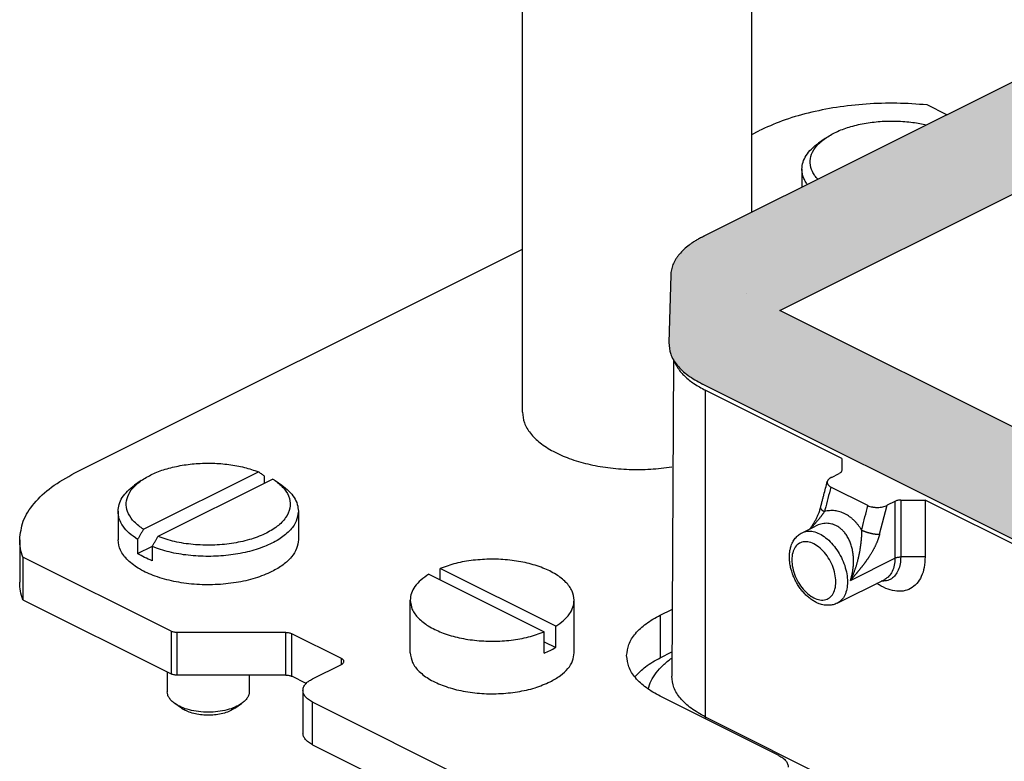
# Model space of a CAD drawing. Units: millimetres. Extents: x -840 to 46, y -3 to 591.
# Drawn here: x -243 to -183, y 473 to 518 of the extents above; entities that cross this region are included whole.
import ezdxf

# ---------------------------------------------------------------- set-up
doc = ezdxf.new("R2010")
doc.units = ezdxf.units.MM
doc.layers.add('1', color=7, linetype='Continuous')

msp = doc.modelspace()

# ---------------------------------------------------------------- hatches: boundary and pattern name
at = {"layer": '1', "linetype": 'Continuous'}
h = msp.add_hatch(color=7, dxfattribs=at)
edge = h.paths.add_edge_path()
edge.add_line((-94.452, 475.348), (-94.335, 471.235))
edge.add_spline(control_points=[(-94.335, 471.235), (-94.358, 470.998), (-94.405, 470.499), (-94.85, 469.813), (-95.514, 469.192), (-96.081, 468.879), (-96.384, 468.711)], knot_values=[0, 0, 0, 0, 0.70603, 1.483179, 2.381275, 3.417795, 3.417795, 3.417795, 3.417795], degree=3, periodic=0)
edge.add_line((-96.384, 468.711), (-116.821, 458.492))
edge.add_spline(control_points=[(-116.821, 458.492), (-117.171, 458.338), (-117.904, 458.014), (-119.113, 457.708), (-120.415, 457.51), (-121.77, 457.446), (-123.125, 457.51), (-124.427, 457.708), (-125.637, 458.014), (-126.369, 458.338), (-126.719, 458.492)], knot_values=[0, 0, 0, 0, 1.146497, 2.399007, 3.726946, 5.093972, 6.460998, 7.788937, 9.041447, 10.187944, 10.187944, 10.187944, 10.187944], degree=3, periodic=0)
edge.add_line((-126.719, 458.492), (-201.533, 495.899))
edge.add_spline(control_points=[(-201.533, 495.899), (-201.836, 496.067), (-202.403, 496.38), (-203.067, 497.001), (-203.512, 497.688), (-203.56, 498.186), (-203.582, 498.423)], knot_values=[0, 0, 0, 0, 1.036521, 1.934617, 2.711765, 3.417795, 3.417795, 3.417795, 3.417795], degree=3, periodic=0)
edge.add_line((-203.582, 498.423), (-203.465, 502.536))
edge.add_spline(control_points=[(-203.465, 502.536), (-203.456, 502.646), (-203.437, 502.867), (-203.35, 503.131), (-203.255, 503.339), (-203.17, 503.492), (-203.066, 503.649), (-202.902, 503.863), (-202.662, 504.112), (-202.394, 504.334), (-202.163, 504.5), (-201.97, 504.626), (-201.759, 504.751), (-201.614, 504.826), (-201.537, 504.867)], knot_values=[0, 0, 0, 0, 0.330605, 0.663743, 0.827177, 1.016263, 1.188194, 1.39072, 1.824314, 2.220556, 2.433549, 2.680328, 2.909594, 3.170353, 3.170353, 3.170353, 3.170353], degree=3, periodic=0)
edge.add_spline(control_points=[(-201.537, 504.867), (-201.527, 504.872), (-201.507, 504.882), (-201.477, 504.897), (-201.447, 504.912), (-201.427, 504.922), (-201.416, 504.927)], knot_values=[0, 0, 0, 0, 0.032993, 0.067029, 0.10048, 0.134806, 0.134806, 0.134806, 0.134806], degree=3, periodic=0)
edge.add_line((-201.416, 504.927), (-180.972, 515.149))
edge.add_spline(control_points=[(-180.972, 515.149), (-180.792, 515.232), (-180.45, 515.39), (-179.907, 515.585), (-179.346, 515.752), (-178.724, 515.898), (-178.096, 516.008), (-177.432, 516.09), (-176.792, 516.136), (-176.147, 516.15), (-175.502, 516.136), (-174.826, 516.087), (-174.163, 516.003), (-173.518, 515.887), (-172.931, 515.748), (-172.37, 515.579), (-171.843, 515.39), (-171.502, 515.232), (-171.321, 515.149)], knot_values=[0, 0, 0, 0, 0.596168, 1.128843, 1.730429, 2.352139, 3.043493, 3.642502, 4.357768, 4.967584, 5.577816, 6.292671, 6.998809, 7.583031, 8.257275, 8.806323, 9.339063, 9.935167, 9.935167, 9.935167, 9.935167], degree=3, periodic=0)
edge.add_spline(control_points=[(-171.321, 515.149), (-171.311, 515.144), (-171.29, 515.134), (-171.259, 515.118), (-171.228, 515.103), (-171.208, 515.093), (-171.198, 515.088)], knot_values=[0, 0, 0, 0, 0.034712, 0.069234, 0.103574, 0.137746, 0.137746, 0.137746, 0.137746], degree=3, periodic=0)
edge.add_line((-171.198, 515.088), (-96.38, 477.678))
edge.add_spline(control_points=[(-96.38, 477.678), (-96.303, 477.638), (-96.159, 477.562), (-95.947, 477.437), (-95.754, 477.312), (-95.567, 477.177), (-95.4, 477.044), (-95.245, 476.906), (-95.104, 476.765), (-94.97, 476.615), (-94.851, 476.461), (-94.747, 476.304), (-94.662, 476.151), (-94.588, 475.989), (-94.531, 475.833), (-94.488, 475.668), (-94.461, 475.508), (-94.455, 475.399), (-94.452, 475.348)], knot_values=[0, 0, 0, 0, 0.260729, 0.490027, 0.736959, 0.949801, 1.181636, 1.379401, 1.570597, 1.779993, 1.982446, 2.15445, 2.344744, 2.506985, 2.687028, 2.843462, 3.018173, 3.171391, 3.171391, 3.171391, 3.171391], degree=3, periodic=0)
edge = h.paths.add_edge_path(flags=16)
edge.add_line((-123.891, 463.928), (-196.804, 500.384))
edge.add_line((-196.804, 500.384), (-178.268, 509.652))
edge.add_spline(control_points=[(-178.268, 509.652), (-178.063, 509.739), (-177.631, 509.922), (-176.912, 510.057), (-176.147, 510.109), (-175.382, 510.057), (-174.663, 509.922), (-174.231, 509.739), (-174.026, 509.652)], knot_values=[0, 0, 0, 0, 0.66542, 1.404201, 2.182191, 2.960181, 3.698962, 4.364382, 4.364382, 4.364382, 4.364382], degree=3, periodic=0)
edge.add_line((-174.026, 509.652), (-101.113, 473.196))
edge.add_line((-101.113, 473.196), (-119.649, 463.928))
edge.add_line((-119.649, 463.928), (-119.655, 463.925))
edge.add_spline(control_points=[(-119.655, 463.925), (-119.805, 463.859), (-120.118, 463.72), (-120.496, 463.625), (-120.763, 463.574), (-120.879, 463.555), (-120.973, 463.541), (-121.044, 463.531), (-121.116, 463.523), (-121.26, 463.508), (-121.478, 463.492), (-121.77, 463.484), (-122.062, 463.492), (-122.281, 463.508), (-122.425, 463.523), (-122.497, 463.531), (-122.568, 463.541), (-122.662, 463.555), (-122.778, 463.574), (-123.045, 463.625), (-123.423, 463.72), (-123.736, 463.859), (-123.885, 463.925)], knot_values=[0, 0, 0, 0, 0.490408, 1.024434, 1.163937, 1.305546, 1.377103, 1.449074, 1.52128, 1.593683, 1.884803, 2.17734, 2.469876, 2.760997, 2.833399, 2.905605, 2.977576, 3.049133, 3.190742, 3.330245, 3.864271, 4.354679, 4.354679, 4.354679, 4.354679], degree=3, periodic=0)
edge.add_line((-123.885, 463.925), (-123.891, 463.928))
edge = h.paths.add_edge_path(flags=16)
edge.add_spline(control_points=[(-198.82, 501.392), (-198.821, 501.393), (-198.823, 501.394), (-198.825, 501.395), (-198.826, 501.395)], knot_values=[0, 0, 0, 0, 0.003379, 0.006759, 0.006759, 0.006759, 0.006759], degree=3, periodic=0)
edge.add_line((-198.826, 501.395), (-198.826, 501.395))
edge.add_line((-198.826, 501.395), (-198.82, 501.392))

# ---------------------------------------------------------------- linework, layer by layer
at = {"color": 7, "linetype": 'Continuous'}
for p, q in [((-212.515, 494.187), (-212.515, 537.488)), ((-198.515, 506.378), (-198.515, 537.488)), ((-201.416, 504.927), (-180.972, 515.149)), ((-186.629, 512.321), (-187.824, 512.919)), ((-198.515, 511.122), (-198.09, 511.334)), ((-194.041, 510.877), (-194.449, 510.588)), ((-196.804, 500.384), (-178.268, 509.652)), ((-195.459, 509.001), (-195.459, 507.906)), ((-239.81, 490.475), (-212.515, 504.122)), ((-203.465, 502.536), (-203.582, 498.423)), ((-198.826, 501.395), (-198.826, 501.395)), ((-198.826, 501.395), (-198.82, 501.392)), ((-123.891, 463.928), (-196.804, 500.384)), ((-203.291, 497.374), (-203.404, 478.081)), ((-126.719, 458.492), (-201.533, 495.899)), ((-193.035, 491.365), (-201.354, 495.525)), ((-201.354, 495.525), (-201.354, 475.606)), ((-193.035, 491.365), (-193.035, 490.62)), ((-235.628, 487.041), (-228.612, 490.549)), ((-228.256, 490.294), (-228.256, 489.843)), ((-193.66, 490.205), (-193.181, 490.444)), ((-235.76, 490.017), (-236.169, 489.729)), ((-227.728, 490.107), (-234.744, 486.599)), ((-227.595, 490.017), (-227.187, 489.729)), ((-191.433, 488.489), (-193.696, 489.621)), ((-190.723, 486.741), (-190.265, 488.508)), ((-189.787, 488.747), (-190.265, 488.508)), ((-189.787, 488.747), (-189.787, 485.283)), ((-189.434, 488.82), (-187.944, 488.82)), ((-189.434, 488.82), (-189.434, 485.356)), ((-187.944, 488.82), (-187.944, 485.356)), ((-140.364, 465.03), (-187.944, 488.82)), ((-237.178, 488.141), (-237.178, 486.409)), ((-226.178, 488.141), (-226.178, 486.409)), ((-195.452, 486.83), (-194.631, 487.241)), ((-243.178, 486.409), (-243.178, 483.811)), ((-235.984, 486.43), (-235.984, 485.564)), ((-235.984, 485.564), (-235.085, 486.013)), ((-235.1, 485.988), (-235.1, 485.122)), ((-233.946, 480.825), (-242.978, 485.341)), ((-242.978, 485.341), (-242.978, 482.743)), ((-187.944, 485.356), (-189.434, 485.356)), ((-192.499, 483.927), (-189.787, 485.283)), ((-218.225, 484.301), (-211.189, 480.783)), ((-210.482, 481.137), (-217.518, 484.655)), ((-217.518, 483.947), (-217.518, 484.655)), ((-193.306, 482.537), (-190.411, 483.984)), ((-242.978, 482.743), (-233.946, 478.227)), ((-219.354, 479.515), (-219.354, 482.719)), ((-209.354, 479.515), (-209.354, 482.719)), ((-204.101, 481.813), (-203.404, 482.161)), ((-204.101, 481.813), (-204.101, 479.215)), ((-210.482, 479.838), (-210.482, 481.137)), ((-233.946, 480.825), (-233.946, 478.227)), ((-233.592, 480.752), (-233.592, 478.154)), ((-226.935, 480.752), (-233.592, 480.752)), ((-226.935, 478.154), (-226.935, 480.752)), ((-223.546, 479.161), (-226.582, 480.679)), ((-226.582, 478.081), (-226.582, 480.679)), ((-211.189, 479.484), (-211.189, 480.783)), ((-211.189, 480.191), (-210.482, 479.838)), ((-204.101, 479.215), (-203.404, 479.563)), ((-225.314, 477.924), (-223.546, 478.807)), ((-223.546, 478.807), (-223.546, 479.161)), ((-234.178, 478.343), (-234.178, 477.142)), ((-226.935, 478.154), (-233.592, 478.154)), ((-229.178, 478.154), (-229.178, 477.142)), ((-225.708, 477.644), (-226.582, 478.081)), ((-225.9, 477.217), (-225.9, 474.618)), ((-233.311, 476.132), (-233.719, 476.421)), ((-230.045, 476.132), (-229.637, 476.421)), ((-127.733, 427.719), (-225.314, 476.509)), ((-225.314, 473.911), (-225.314, 476.509)), ((-196.877, 473.251), (-204.101, 476.863)), ((-201.354, 475.606), (-126.948, 438.404)), ((-225.314, 473.911), (-127.733, 425.121))]:
    msp.add_line(p, q, dxfattribs=at)
for points, knots in [([(-187.824, 512.919), (-188.44, 512.962), (-189.675, 513.049), (-191.524, 512.988), (-193.332, 512.793), (-195.051, 512.449), (-196.647, 511.987), (-197.622, 511.546), (-198.09, 511.334)], [0, 0, 0, 0, 1.853421, 3.712418, 5.54059, 7.302984, 8.967888, 10.508866, 10.508866, 10.508866, 10.508866]), ([(-194.041, 510.877), (-193.824, 511.011), (-193.364, 511.296), (-192.558, 511.586), (-191.658, 511.803), (-190.688, 511.924), (-189.69, 511.947), (-188.88, 511.884), (-188.273, 511.792), (-187.999, 511.733), (-187.864, 511.704)], [0, 0, 0, 0, 0.763247, 1.620588, 2.554085, 3.538843, 4.545923, 5.544746, 5.970574, 6.385709, 6.385709, 6.385709, 6.385709]), ([(-195.459, 509.001), (-195.445, 509.143), (-195.418, 509.438), (-195.205, 509.858), (-194.883, 510.255), (-194.599, 510.473), (-194.449, 510.588)], [0, 0, 0, 0, 0.426454, 0.881153, 1.385323, 1.950758, 1.950758, 1.950758, 1.950758]), ([(-194.499, 508.386), (-194.562, 508.461), (-194.686, 508.605), (-194.874, 508.926), (-194.999, 509.374), (-194.895, 509.939), (-194.562, 510.464), (-194.223, 510.733), (-194.041, 510.877)], [0, 0, 0, 0, 0.293377, 0.567956, 1.111362, 1.647413, 2.241988, 2.93626, 2.93626, 2.93626, 2.93626]), ([(-195.133, 508.069), (-195.136, 508.073), (-195.142, 508.082), (-195.198, 508.161), (-195.289, 508.309), (-195.386, 508.536), (-195.447, 508.767), (-195.455, 508.923), (-195.459, 509.001)], [0, 0, 0, 0, 0.015702, 0.031353, 0.289739, 0.534846, 0.770803, 1.002382, 1.002382, 1.002382, 1.002382]), ([(-201.537, 504.867), (-201.614, 504.826), (-201.759, 504.751), (-201.97, 504.626), (-202.163, 504.5), (-202.394, 504.334), (-202.662, 504.112), (-202.902, 503.863), (-203.066, 503.649), (-203.17, 503.492), (-203.255, 503.339), (-203.35, 503.131), (-203.437, 502.867), (-203.456, 502.646), (-203.465, 502.536)], [0, 0, 0, 0, 0.260759, 0.490025, 0.736804, 0.949796, 1.346039, 1.779633, 1.982159, 2.15409, 2.343176, 2.50661, 2.839748, 3.170353, 3.170353, 3.170353, 3.170353]), ([(-201.537, 504.867), (-201.527, 504.872), (-201.507, 504.882), (-201.477, 504.897), (-201.447, 504.912), (-201.427, 504.922), (-201.416, 504.927)], [0, 0, 0, 0, 0.0329927, 0.0670291, 0.1004801, 0.1348059, 0.1348059, 0.1348059, 0.1348059]), ([(-198.82, 501.392), (-198.821, 501.393), (-198.823, 501.394), (-198.825, 501.395), (-198.826, 501.395)], [0, 0, 0, 0, 0.003379036, 0.006758612, 0.006758612, 0.006758612, 0.006758612]), ([(-203.582, 498.423), (-203.56, 498.186), (-203.512, 497.688), (-203.067, 497.001), (-202.403, 496.38), (-201.836, 496.067), (-201.533, 495.899)], [0, 0, 0, 0, 0.70603, 1.483179, 2.381275, 3.417795, 3.417795, 3.417795, 3.417795]), ([(-203.291, 497.374), (-203.21, 497.198), (-203.038, 496.827), (-202.597, 496.344), (-202.034, 495.893), (-201.588, 495.652), (-201.354, 495.525)], [0, 0, 0, 0, 0.577906, 1.219753, 1.938247, 2.736549, 2.736549, 2.736549, 2.736549]), ([(-212.515, 494.187), (-212.489, 493.965), (-212.435, 493.498), (-212.028, 492.854), (-211.421, 492.27), (-210.609, 491.757), (-209.627, 491.33), (-208.505, 491), (-207.28, 490.779), (-205.995, 490.677), (-204.692, 490.685), (-203.831, 490.795), (-203.404, 490.85)], [0, 0, 0, 0, 0.664618, 1.392671, 2.226006, 3.180979, 4.254449, 5.43006, 6.682715, 7.981763, 9.293523, 10.583519, 10.583519, 10.583519, 10.583519]), ([(-235.76, 490.017), (-235.543, 490.151), (-235.083, 490.436), (-234.277, 490.727), (-233.377, 490.944), (-232.407, 491.064), (-231.409, 491.088), (-230.422, 491.009), (-229.481, 490.845), (-228.895, 490.645), (-228.612, 490.549)], [0, 0, 0, 0, 0.763247, 1.620588, 2.554085, 3.538843, 4.545923, 5.544746, 6.505333, 7.400599, 7.400599, 7.400599, 7.400599]), ([(-243.178, 486.409), (-243.131, 486.792), (-243.033, 487.597), (-242.298, 488.698), (-241.217, 489.698), (-240.3, 490.204), (-239.81, 490.475)], [0, 0, 0, 0, 1.143326, 2.404979, 3.860175, 5.534874, 5.534874, 5.534874, 5.534874]), ([(-228.256, 490.294), (-228.286, 490.315), (-228.345, 490.358), (-228.435, 490.422), (-228.523, 490.485), (-228.583, 490.528), (-228.612, 490.549)], [0, 0, 0, 0, 0.110777, 0.2189862, 0.3298204, 0.4379605, 0.4379605, 0.4379605, 0.4379605]), ([(-193.66, 490.205), (-193.678, 490.195), (-193.71, 490.178), (-193.756, 490.149), (-193.795, 490.119), (-193.829, 490.088), (-193.857, 490.057), (-193.881, 490.024), (-193.901, 489.988), (-193.909, 489.963), (-193.913, 489.95)], [0, 0, 0, 0, 0.0613475, 0.1089407, 0.1642073, 0.2063609, 0.2468612, 0.2925767, 0.3279536, 0.369967, 0.369967, 0.369967, 0.369967]), ([(-193.035, 490.62), (-193.037, 490.604), (-193.041, 490.569), (-193.073, 490.521), (-193.12, 490.477), (-193.16, 490.455), (-193.181, 490.444)], [0, 0, 0, 0, 0.0497098, 0.1045643, 0.1678337, 0.2406467, 0.2406467, 0.2406467, 0.2406467]), ([(-237.178, 488.141), (-237.165, 488.284), (-237.137, 488.578), (-236.924, 488.998), (-236.602, 489.395), (-236.318, 489.613), (-236.169, 489.729)], [0, 0, 0, 0, 0.426454, 0.881153, 1.385323, 1.950758, 1.950758, 1.950758, 1.950758]), ([(-235.628, 487.041), (-235.823, 487.181), (-236.184, 487.442), (-236.562, 487.955), (-236.718, 488.514), (-236.615, 489.079), (-236.281, 489.605), (-235.943, 489.873), (-235.76, 490.017)], [0, 0, 0, 0, 0.717563, 1.330691, 1.874098, 2.410149, 3.004724, 3.698996, 3.698996, 3.698996, 3.698996]), ([(-227.595, 490.017), (-227.394, 489.857), (-227.024, 489.56), (-226.686, 488.958), (-226.653, 488.311), (-226.942, 487.7), (-227.487, 487.169), (-228.25, 486.723), (-229.193, 486.378), (-230.27, 486.151), (-231.424, 486.054), (-232.589, 486.095), (-233.711, 486.256), (-234.408, 486.488), (-234.744, 486.599)], [0, 0, 0, 0, 0.767186, 1.414658, 2.006706, 2.637303, 3.379061, 4.259109, 5.269535, 6.380926, 7.55134, 8.732544, 9.875221, 10.934019, 10.934019, 10.934019, 10.934019]), ([(-227.728, 490.107), (-227.706, 490.092), (-227.661, 490.063), (-227.617, 490.033), (-227.595, 490.017)], [0, 0, 0, 0, 0.0806868, 0.1601323, 0.1601323, 0.1601323, 0.1601323]), ([(-227.187, 489.729), (-227.037, 489.613), (-226.754, 489.395), (-226.431, 488.998), (-226.218, 488.578), (-226.191, 488.284), (-226.178, 488.141)], [0, 0, 0, 0, 0.565435, 1.069605, 1.524304, 1.950758, 1.950758, 1.950758, 1.950758]), ([(-194.326, 488.355), (-194.321, 488.372), (-194.313, 488.405), (-194.302, 488.447), (-194.293, 488.48), (-194.287, 488.505), (-194.28, 488.53), (-194.268, 488.58), (-194.248, 488.654), (-194.214, 488.787), (-194.171, 488.953), (-194.102, 489.219), (-194.016, 489.551), (-193.947, 489.817), (-193.913, 489.95)], [0, 0, 0, 0, 0.051482, 0.102934, 0.128658, 0.154388, 0.180117, 0.205847, 0.308763, 0.411679, 0.617512, 0.823345, 1.235011, 1.646678, 1.646678, 1.646678, 1.646678]), ([(-193.696, 489.621), (-193.756, 489.389), (-193.876, 488.926), (-194, 488.446), (-194.069, 488.179), (-194.078, 488.144), (-194.083, 488.126)], [0, 0, 0, 0, 0.717185, 1.434371, 1.489031, 1.543655, 1.543655, 1.543655, 1.543655]), ([(-193.913, 489.95), (-193.916, 489.936), (-193.922, 489.907), (-193.919, 489.868), (-193.912, 489.837), (-193.904, 489.815), (-193.894, 489.794), (-193.876, 489.763), (-193.847, 489.727), (-193.806, 489.689), (-193.756, 489.653), (-193.718, 489.632), (-193.696, 489.621)], [0, 0, 0, 0, 0.0409088, 0.0900307, 0.1147994, 0.1362979, 0.1588915, 0.1853445, 0.2436192, 0.296007, 0.3527988, 0.42726, 0.42726, 0.42726, 0.42726]), ([(-194.377, 488.181), (-194.373, 488.194), (-194.364, 488.221), (-194.353, 488.255), (-194.345, 488.281), (-194.34, 488.299), (-194.335, 488.316), (-194.332, 488.328), (-194.331, 488.333)], [0, 0, 0, 0, 0.0412519, 0.0842247, 0.1080991, 0.122096, 0.142835, 0.158991, 0.158991, 0.158991, 0.158991]), ([(-194.331, 488.333), (-194.33, 488.335), (-194.33, 488.338), (-194.328, 488.343), (-194.327, 488.348), (-194.326, 488.352), (-194.326, 488.353)], [0, 0, 0, 0, 0.0052301, 0.01038334, 0.01572656, 0.02106495, 0.02106495, 0.02106495, 0.02106495]), ([(-194.326, 488.353), (-194.326, 488.353), (-194.326, 488.352), (-194.327, 488.347), (-194.328, 488.339), (-194.326, 488.327), (-194.322, 488.314), (-194.316, 488.301), (-194.307, 488.287), (-194.296, 488.273), (-194.282, 488.258), (-194.267, 488.244), (-194.249, 488.229), (-194.23, 488.214), (-194.208, 488.199), (-194.186, 488.184), (-194.162, 488.169), (-194.136, 488.154), (-194.11, 488.14), (-194.092, 488.131), (-194.083, 488.126)], [0, 0, 0, 0, 0.0016923, 0.0033884, 0.0146762, 0.0265784, 0.0394183, 0.053434, 0.0700097, 0.0882321, 0.1081333, 0.1296887, 0.1528328, 0.1774683, 0.2034757, 0.2307193, 0.2590529, 0.2883246, 0.3183803, 0.3490671, 0.3490671, 0.3490671, 0.3490671]), ([(-194.326, 488.355), (-194.326, 488.355), (-194.326, 488.355), (-194.326, 488.355), (-194.326, 488.355), (-194.326, 488.354), (-194.326, 488.354), (-194.326, 488.354), (-194.326, 488.354), (-194.326, 488.354), (-194.326, 488.353)], [0, 0, 0, 0, 0.000238284, 0.000476586, 0.000714909, 0.000953258, 0.001191637, 0.001430051, 0.001668502, 0.001906997, 0.001906997, 0.001906997, 0.001906997]), ([(-191.82, 486.995), (-191.815, 487.013), (-191.806, 487.048), (-191.737, 487.315), (-191.613, 487.795), (-191.493, 488.258), (-191.433, 488.489)], [0, 0, 0, 0, 0.054641, 0.109316, 0.8265, 1.543685, 1.543685, 1.543685, 1.543685]), ([(-191.433, 488.489), (-191.392, 488.471), (-191.304, 488.433), (-191.188, 488.406), (-191.087, 488.39), (-191.006, 488.381), (-190.923, 488.377), (-190.816, 488.377), (-190.686, 488.386), (-190.534, 488.413), (-190.392, 488.451), (-190.307, 488.489), (-190.265, 488.508)], [0, 0, 0, 0, 0.135732, 0.285116, 0.35592, 0.443141, 0.530597, 0.604916, 0.764384, 0.920933, 1.066491, 1.202067, 1.202067, 1.202067, 1.202067]), ([(-189.434, 488.82), (-189.466, 488.819), (-189.53, 488.817), (-189.624, 488.803), (-189.71, 488.781), (-189.762, 488.758), (-189.787, 488.747)], [0, 0, 0, 0, 0.0976634, 0.1925327, 0.28201, 0.3639091, 0.3639091, 0.3639091, 0.3639091]), ([(-235.984, 486.43), (-236.16, 486.551), (-236.492, 486.779), (-236.874, 487.205), (-237.129, 487.661), (-237.162, 487.985), (-237.178, 488.141)], [0, 0, 0, 0, 0.639269, 1.203678, 1.705913, 2.171875, 2.171875, 2.171875, 2.171875]), ([(-226.178, 488.141), (-226.208, 487.931), (-226.271, 487.484), (-226.732, 486.892), (-227.397, 486.377), (-228.274, 485.953), (-229.31, 485.634), (-230.461, 485.436), (-231.672, 485.368), (-232.881, 485.437), (-234.037, 485.623), (-234.755, 485.87), (-235.1, 485.988)], [0, 0, 0, 0, 0.626792, 1.335583, 2.172098, 3.1447, 4.236617, 5.415611, 6.640388, 7.865407, 9.045108, 10.138128, 10.138128, 10.138128, 10.138128]), ([(-194.956, 487.078), (-194.951, 487.086), (-194.94, 487.102), (-194.911, 487.144), (-194.868, 487.209), (-194.815, 487.29), (-194.763, 487.373), (-194.699, 487.481), (-194.619, 487.624), (-194.544, 487.772), (-194.489, 487.892), (-194.45, 487.984), (-194.413, 488.078), (-194.39, 488.145), (-194.377, 488.181)], [0, 0, 0, 0, 0.028961, 0.055997, 0.155062, 0.263908, 0.34587, 0.44815, 0.641492, 0.835703, 0.94648, 1.0369, 1.136268, 1.2496, 1.2496, 1.2496, 1.2496]), ([(-194.914, 487.099), (-194.91, 487.105), (-194.9, 487.116), (-194.873, 487.148), (-194.833, 487.194), (-194.782, 487.253), (-194.738, 487.304), (-194.696, 487.351), (-194.659, 487.394), (-194.621, 487.438), (-194.575, 487.49), (-194.522, 487.55), (-194.47, 487.611), (-194.431, 487.657), (-194.402, 487.691), (-194.375, 487.724), (-194.338, 487.77), (-194.292, 487.827), (-194.249, 487.883), (-194.215, 487.929), (-194.194, 487.958), (-194.178, 487.981), (-194.169, 487.994), (-194.161, 488.005), (-194.155, 488.013), (-194.149, 488.022), (-194.133, 488.043), (-194.108, 488.076), (-194.091, 488.11), (-194.083, 488.126)], [0, 0, 0, 0, 0.021021, 0.043778, 0.125653, 0.204359, 0.277458, 0.329819, 0.391665, 0.448498, 0.504021, 0.598029, 0.690346, 0.743009, 0.781239, 0.824053, 0.870531, 0.956983, 1.044007, 1.084719, 1.128039, 1.148747, 1.169336, 1.176682, 1.189718, 1.199812, 1.209845, 1.266623, 1.323129, 1.323129, 1.323129, 1.323129]), ([(-191.82, 486.995), (-191.857, 487.054), (-191.924, 487.162), (-192.034, 487.31), (-192.149, 487.449), (-192.278, 487.584), (-192.414, 487.707), (-192.549, 487.812), (-192.688, 487.905), (-192.882, 488.013), (-193.14, 488.117), (-193.408, 488.172), (-193.619, 488.184), (-193.774, 488.179), (-193.926, 488.162), (-194.029, 488.139), (-194.083, 488.126)], [0, 0, 0, 0, 0.209056, 0.381013, 0.55355, 0.748755, 0.940993, 1.102432, 1.260926, 1.442454, 1.770342, 2.089539, 2.258798, 2.404325, 2.552404, 2.71884, 2.71884, 2.71884, 2.71884]), ([(-192.499, 483.927), (-192.479, 483.989), (-192.437, 484.124), (-192.388, 484.33), (-192.35, 484.544), (-192.323, 484.761), (-192.31, 484.973), (-192.309, 485.185), (-192.319, 485.391), (-192.34, 485.574), (-192.367, 485.734), (-192.395, 485.867), (-192.431, 486.002), (-192.47, 486.13), (-192.518, 486.258), (-192.568, 486.377), (-192.627, 486.496), (-192.711, 486.645), (-192.823, 486.809), (-192.968, 486.973), (-193.125, 487.115), (-193.288, 487.225), (-193.46, 487.31), (-193.626, 487.366), (-193.798, 487.399), (-194.023, 487.413), (-194.309, 487.379), (-194.522, 487.288), (-194.631, 487.241)], [0, 0, 0, 0, 0.19593, 0.422673, 0.635501, 0.848554, 1.076842, 1.273601, 1.484865, 1.693551, 1.825986, 1.972354, 2.100733, 2.245529, 2.373334, 2.511668, 2.63327, 2.770219, 3.025343, 3.227796, 3.42546, 3.65724, 3.816205, 4.00016, 4.181821, 4.337746, 4.676505, 5.031559, 5.031559, 5.031559, 5.031559]), ([(-235.628, 487.041), (-235.657, 486.991), (-235.716, 486.889), (-235.805, 486.737), (-235.894, 486.583), (-235.954, 486.481), (-235.984, 486.43)], [0, 0, 0, 0, 0.1746486, 0.3536179, 0.5283589, 0.7072437, 0.7072437, 0.7072437, 0.7072437]), ([(-235.1, 485.988), (-235.07, 486.04), (-235.01, 486.141), (-234.921, 486.295), (-234.832, 486.447), (-234.773, 486.549), (-234.744, 486.599)], [0, 0, 0, 0, 0.1788385, 0.3536258, 0.5326087, 0.7072437, 0.7072437, 0.7072437, 0.7072437]), ([(-193.306, 482.537), (-193.387, 482.503), (-193.552, 482.433), (-193.778, 482.405), (-193.964, 482.407), (-194.11, 482.424), (-194.259, 482.457), (-194.422, 482.509), (-194.606, 482.589), (-194.81, 482.705), (-195.019, 482.856), (-195.216, 483.031), (-195.4, 483.228), (-195.54, 483.405), (-195.647, 483.558), (-195.723, 483.678), (-195.798, 483.807), (-195.868, 483.939), (-195.932, 484.075), (-195.988, 484.207), (-196.038, 484.34), (-196.095, 484.509), (-196.155, 484.732), (-196.201, 484.988), (-196.225, 485.26), (-196.222, 485.511), (-196.193, 485.752), (-196.147, 485.948), (-196.089, 486.116), (-196.025, 486.255), (-195.951, 486.382), (-195.867, 486.498), (-195.775, 486.6), (-195.672, 486.692), (-195.566, 486.769), (-195.488, 486.811), (-195.452, 486.83)], [0, 0, 0, 0, 0.263634, 0.535442, 0.675992, 0.821055, 0.975114, 1.134386, 1.331682, 1.57736, 1.836077, 2.102868, 2.369778, 2.642122, 2.777817, 2.930322, 3.069038, 3.224459, 3.37988, 3.518596, 3.655397, 3.806796, 4.052175, 4.346043, 4.587705, 4.871543, 5.09701, 5.314519, 5.473791, 5.62785, 5.772913, 5.913463, 6.058773, 6.183675, 6.326865, 6.449668, 6.449668, 6.449668, 6.449668]), ([(-195.452, 486.83), (-195.346, 486.869), (-195.127, 486.95), (-194.753, 486.915), (-194.372, 486.777), (-193.993, 486.532), (-193.635, 486.199), (-193.314, 485.791), (-193.044, 485.329), (-192.843, 484.836), (-192.709, 484.335), (-192.691, 483.998), (-192.682, 483.835)], [0, 0, 0, 0, 0.334262, 0.69414, 1.096032, 1.544743, 2.035681, 2.557803, 3.096133, 3.633852, 4.154208, 4.642431, 4.642431, 4.642431, 4.642431]), ([(-191.82, 486.995), (-191.82, 486.992), (-191.821, 486.986), (-191.822, 486.977), (-191.822, 486.967), (-191.823, 486.955), (-191.823, 486.94), (-191.823, 486.921), (-191.822, 486.903), (-191.822, 486.884), (-191.821, 486.865), (-191.821, 486.848), (-191.822, 486.832), (-191.823, 486.808), (-191.824, 486.775), (-191.826, 486.733), (-191.828, 486.691), (-191.83, 486.649), (-191.833, 486.608), (-191.835, 486.569), (-191.838, 486.529), (-191.842, 486.489), (-191.845, 486.448), (-191.849, 486.407), (-191.853, 486.365), (-191.857, 486.323), (-191.861, 486.281), (-191.866, 486.238), (-191.871, 486.195), (-191.876, 486.151), (-191.882, 486.107), (-191.888, 486.063), (-191.894, 486.018), (-191.9, 485.973), (-191.907, 485.927), (-191.914, 485.881), (-191.921, 485.834), (-191.931, 485.771), (-191.945, 485.691), (-191.963, 485.594), (-191.982, 485.495), (-191.999, 485.412), (-192.014, 485.346), (-192.025, 485.295), (-192.037, 485.244), (-192.052, 485.184), (-192.069, 485.115), (-192.09, 485.037), (-192.111, 484.959), (-192.134, 484.88), (-192.158, 484.801), (-192.183, 484.722), (-192.209, 484.642), (-192.236, 484.563), (-192.265, 484.483), (-192.295, 484.403), (-192.326, 484.323), (-192.358, 484.243), (-192.391, 484.163), (-192.42, 484.097), (-192.444, 484.045), (-192.459, 484.012), (-192.471, 483.986), (-192.479, 483.969), (-192.485, 483.956), (-192.49, 483.946), (-192.494, 483.937), (-192.497, 483.93), (-192.499, 483.927)], [0, 0, 0, 0, 0.009177, 0.018356, 0.027544, 0.036747, 0.055208, 0.07375, 0.092366, 0.111042, 0.12976, 0.148511, 0.163357, 0.178233, 0.21994, 0.261877, 0.304572, 0.347487, 0.386819, 0.426342, 0.466496, 0.506835, 0.547826, 0.589005, 0.63084, 0.672865, 0.71557, 0.758473, 0.80206, 0.845854, 0.890336, 0.935027, 0.980379, 1.025945, 1.072422, 1.119124, 1.166495, 1.214144, 1.311439, 1.409521, 1.510345, 1.611976, 1.663689, 1.71567, 1.76821, 1.820978, 1.900832, 1.981085, 2.06243, 2.144165, 2.226851, 2.309877, 2.393699, 2.477801, 2.562964, 2.648348, 2.734212, 2.820229, 2.906661, 2.993173, 3.036505, 3.07985, 3.101527, 3.123206, 3.134046, 3.144886, 3.155733, 3.166574, 3.166574, 3.166574, 3.166574]), ([(-190.723, 486.741), (-190.724, 486.734), (-190.728, 486.72), (-190.734, 486.699), (-190.74, 486.676), (-190.747, 486.651), (-190.755, 486.624), (-190.763, 486.596), (-190.772, 486.569), (-190.781, 486.542), (-190.789, 486.518), (-190.796, 486.495), (-190.804, 486.472), (-190.811, 486.452), (-190.818, 486.432), (-190.825, 486.414), (-190.837, 486.38), (-190.857, 486.328), (-190.884, 486.26), (-190.912, 486.193), (-190.941, 486.128), (-190.97, 486.064), (-191, 486.002), (-191.03, 485.941), (-191.06, 485.882), (-191.09, 485.825), (-191.12, 485.77), (-191.155, 485.707), (-191.195, 485.638), (-191.241, 485.561), (-191.287, 485.486), (-191.325, 485.427), (-191.354, 485.382), (-191.374, 485.351), (-191.396, 485.318), (-191.419, 485.284), (-191.443, 485.248), (-191.469, 485.21), (-191.497, 485.171), (-191.52, 485.138), (-191.538, 485.112), (-191.553, 485.092), (-191.569, 485.07), (-191.586, 485.046), (-191.604, 485.021), (-191.624, 484.994), (-191.645, 484.966), (-191.667, 484.937), (-191.688, 484.909), (-191.709, 484.881), (-191.729, 484.856), (-191.747, 484.831), (-191.768, 484.804), (-191.792, 484.774), (-191.819, 484.739), (-191.848, 484.703), (-191.877, 484.666), (-191.908, 484.628), (-191.941, 484.588), (-191.974, 484.546), (-192.008, 484.505), (-192.041, 484.465), (-192.072, 484.428), (-192.102, 484.392), (-192.126, 484.363), (-192.146, 484.34), (-192.161, 484.322), (-192.177, 484.303), (-192.195, 484.282), (-192.213, 484.26), (-192.233, 484.237), (-192.253, 484.214), (-192.272, 484.192), (-192.29, 484.17), (-192.31, 484.147), (-192.331, 484.122), (-192.353, 484.096), (-192.372, 484.074), (-192.387, 484.057), (-192.398, 484.044), (-192.41, 484.029), (-192.424, 484.014), (-192.436, 483.999), (-192.448, 483.986), (-192.457, 483.975), (-192.466, 483.965), (-192.474, 483.955), (-192.481, 483.947), (-192.487, 483.94), (-192.492, 483.935), (-192.495, 483.931), (-192.498, 483.928), (-192.499, 483.927), (-192.499, 483.927)], [0, 0, 0, 0, 0.020242, 0.042457, 0.066567, 0.092493, 0.120159, 0.149488, 0.180402, 0.207121, 0.232803, 0.257356, 0.28069, 0.302713, 0.323332, 0.342456, 0.359993, 0.434341, 0.507795, 0.580272, 0.651681, 0.721931, 0.790926, 0.858568, 0.924753, 0.989379, 1.052338, 1.113521, 1.204325, 1.293783, 1.3818, 1.468278, 1.50352, 1.540854, 1.580279, 1.621796, 1.665407, 1.711115, 1.758919, 1.808824, 1.831151, 1.855829, 1.882792, 1.911971, 1.943298, 1.976707, 2.012129, 2.049138, 2.084794, 2.118975, 2.151554, 2.182407, 2.211409, 2.253913, 2.297992, 2.343738, 2.391242, 2.440596, 2.491892, 2.545222, 2.600679, 2.651413, 2.70032, 2.747188, 2.791806, 2.813832, 2.837407, 2.862613, 2.889529, 2.918237, 2.948818, 2.981352, 3.008347, 3.036851, 3.067059, 3.099166, 3.133369, 3.169861, 3.185939, 3.203131, 3.221689, 3.241861, 3.263897, 3.279888, 3.294755, 3.308371, 3.320605, 3.331332, 3.340423, 3.34775, 3.353184, 3.356599, 3.357865, 3.357865, 3.357865, 3.357865]), ([(-191.82, 486.995), (-191.811, 486.991), (-191.794, 486.982), (-191.766, 486.969), (-191.738, 486.956), (-191.708, 486.944), (-191.676, 486.931), (-191.643, 486.918), (-191.609, 486.905), (-191.574, 486.893), (-191.538, 486.88), (-191.5, 486.868), (-191.462, 486.856), (-191.423, 486.845), (-191.384, 486.833), (-191.344, 486.823), (-191.304, 486.813), (-191.264, 486.803), (-191.224, 486.794), (-191.184, 486.786), (-191.145, 486.778), (-191.106, 486.771), (-191.068, 486.765), (-191.03, 486.759), (-190.994, 486.754), (-190.958, 486.75), (-190.924, 486.746), (-190.891, 486.744), (-190.86, 486.742), (-190.829, 486.74), (-190.8, 486.739), (-190.773, 486.739), (-190.747, 486.74), (-190.731, 486.74), (-190.723, 486.741)], [0, 0, 0, 0, 0.028656, 0.058712, 0.090141, 0.122905, 0.156952, 0.192219, 0.228628, 0.266088, 0.304496, 0.343736, 0.383683, 0.424201, 0.465146, 0.506366, 0.547706, 0.589009, 0.630115, 0.670868, 0.711116, 0.75071, 0.789512, 0.827391, 0.864229, 0.899918, 0.934364, 0.967487, 0.999221, 1.029513, 1.058325, 1.085632, 1.111423, 1.135699, 1.135699, 1.135699, 1.135699]), ([(-242.978, 485.341), (-243.036, 485.517), (-243.151, 485.864), (-243.169, 486.229), (-243.178, 486.409)], [0, 0, 0, 0, 0.552117, 1.090521, 1.090521, 1.090521, 1.090521]), ([(-227.789, 484.464), (-228.124, 484.32), (-228.828, 484.017), (-229.998, 483.767), (-231.251, 483.641), (-232.528, 483.667), (-233.76, 483.837), (-234.88, 484.143), (-235.835, 484.569), (-236.564, 485.098), (-237.074, 485.714), (-237.145, 486.188), (-237.178, 486.409)], [0, 0, 0, 0, 1.091375, 2.296312, 3.570637, 4.862801, 6.119481, 7.290931, 8.336849, 9.233997, 9.987718, 10.647434, 10.647434, 10.647434, 10.647434]), ([(-226.178, 486.409), (-226.2, 486.226), (-226.247, 485.841), (-226.599, 485.314), (-227.115, 484.836), (-227.554, 484.594), (-227.789, 484.464)], [0, 0, 0, 0, 0.546808, 1.150207, 1.84617, 2.647114, 2.647114, 2.647114, 2.647114]), ([(-193.389, 483.835), (-193.398, 483.688), (-193.415, 483.413), (-193.574, 483.05), (-193.837, 482.8), (-194.186, 482.704), (-194.567, 482.769), (-194.95, 482.97), (-195.312, 483.288), (-195.628, 483.7), (-195.876, 484.173), (-196.035, 484.673), (-196.094, 485.16), (-196.047, 485.601), (-195.892, 485.964), (-195.628, 486.214), (-195.279, 486.31), (-194.898, 486.245), (-194.515, 486.044), (-194.153, 485.726), (-193.836, 485.314), (-193.591, 484.841), (-193.424, 484.342), (-193.4, 484), (-193.389, 483.835)], [0, 0, 0, 0, 0.439746, 0.821009, 1.160172, 1.494864, 1.865372, 2.292909, 2.776751, 3.301087, 3.841738, 4.371561, 4.865356, 5.305102, 5.686365, 6.025529, 6.36022, 6.730728, 7.158266, 7.642107, 8.166443, 8.707095, 9.236917, 9.730712, 9.730712, 9.730712, 9.730712]), ([(-235.1, 485.122), (-235.257, 485.188), (-235.562, 485.315), (-235.846, 485.483), (-235.984, 485.564)], [0, 0, 0, 0, 0.5115017, 0.98924, 0.98924, 0.98924, 0.98924]), ([(-187.944, 485.356), (-187.954, 485.142), (-187.973, 484.735), (-188.148, 484.176), (-188.43, 483.724), (-188.82, 483.406), (-189.295, 483.249), (-189.819, 483.261), (-190.369, 483.425), (-190.707, 483.636), (-190.886, 483.747)], [0, 0, 0, 0, 0.641054, 1.217697, 1.736332, 2.218005, 2.695901, 3.204598, 3.768156, 4.395898, 4.395898, 4.395898, 4.395898]), ([(-189.434, 485.356), (-189.44, 485.212), (-189.453, 484.938), (-189.564, 484.559), (-189.743, 484.246), (-189.991, 484.018), (-190.296, 483.882), (-190.515, 483.878), (-190.627, 483.876)], [0, 0, 0, 0, 0.430679, 0.820463, 1.172538, 1.49838, 1.81699, 2.149775, 2.149775, 2.149775, 2.149775]), ([(-189.787, 485.283), (-189.762, 485.294), (-189.71, 485.317), (-189.624, 485.338), (-189.53, 485.353), (-189.466, 485.355), (-189.434, 485.356)], [0, 0, 0, 0, 0.0818991, 0.1713764, 0.2662457, 0.3639091, 0.3639091, 0.3639091, 0.3639091]), ([(-209.354, 482.719), (-209.381, 482.911), (-209.44, 483.32), (-209.864, 483.861), (-210.476, 484.331), (-211.281, 484.717), (-212.232, 485.006), (-213.288, 485.182), (-214.396, 485.24), (-215.5, 485.171), (-216.553, 484.995), (-217.205, 484.765), (-217.518, 484.655)], [0, 0, 0, 0, 0.573408, 1.222629, 1.989648, 2.881776, 3.88311, 4.963506, 6.084537, 7.20397, 8.279717, 9.273802, 9.273802, 9.273802, 9.273802]), ([(-189.787, 485.283), (-189.794, 485.136), (-189.808, 484.858), (-189.931, 484.48), (-190.125, 484.169), (-190.318, 484.044), (-190.411, 483.984)], [0, 0, 0, 0, 0.437897, 0.830608, 1.183142, 1.511334, 1.511334, 1.511334, 1.511334]), ([(-218.225, 484.301), (-218.391, 484.19), (-218.704, 483.981), (-219.066, 483.587), (-219.307, 483.165), (-219.339, 482.864), (-219.354, 482.719)], [0, 0, 0, 0, 0.598123, 1.125034, 1.592388, 2.024804, 2.024804, 2.024804, 2.024804]), ([(-242.978, 482.743), (-243.036, 482.919), (-243.151, 483.266), (-243.169, 483.631), (-243.178, 483.811)], [0, 0, 0, 0, 0.552117, 1.090521, 1.090521, 1.090521, 1.090521]), ([(-192.682, 483.835), (-192.689, 483.689), (-192.702, 483.411), (-192.826, 483.033), (-193.02, 482.721), (-193.213, 482.597), (-193.306, 482.537)], [0, 0, 0, 0, 0.437897, 0.830608, 1.183142, 1.511334, 1.511334, 1.511334, 1.511334]), ([(-219.354, 482.719), (-219.326, 482.527), (-219.268, 482.117), (-218.844, 481.576), (-218.232, 481.107), (-217.426, 480.721), (-216.475, 480.432), (-215.42, 480.255), (-214.312, 480.198), (-213.207, 480.266), (-212.154, 480.443), (-211.502, 480.673), (-211.189, 480.783)], [0, 0, 0, 0, 0.573408, 1.222629, 1.989648, 2.881776, 3.88311, 4.963506, 6.084537, 7.20397, 8.279717, 9.273802, 9.273802, 9.273802, 9.273802]), ([(-210.482, 481.137), (-210.316, 481.248), (-210.003, 481.457), (-209.642, 481.851), (-209.4, 482.273), (-209.369, 482.574), (-209.354, 482.719)], [0, 0, 0, 0, 0.598123, 1.125034, 1.592388, 2.024804, 2.024804, 2.024804, 2.024804]), ([(-206.151, 479.338), (-206.123, 479.571), (-206.063, 480.061), (-205.615, 480.731), (-204.958, 481.34), (-204.399, 481.648), (-204.101, 481.813)], [0, 0, 0, 0, 0.695937, 1.4639, 2.349671, 3.369054, 3.369054, 3.369054, 3.369054]), ([(-233.592, 480.752), (-233.625, 480.753), (-233.689, 480.755), (-233.782, 480.769), (-233.868, 480.791), (-233.921, 480.814), (-233.946, 480.825)], [0, 0, 0, 0, 0.0976634, 0.1925327, 0.28201, 0.3639091, 0.3639091, 0.3639091, 0.3639091]), ([(-226.935, 480.752), (-226.903, 480.751), (-226.838, 480.749), (-226.745, 480.735), (-226.659, 480.713), (-226.607, 480.69), (-226.582, 480.679)], [0, 0, 0, 0, 0.0976634, 0.1925327, 0.28201, 0.3639091, 0.3639091, 0.3639091, 0.3639091]), ([(-219.354, 479.515), (-219.324, 479.314), (-219.259, 478.883), (-218.796, 478.323), (-218.133, 477.842), (-217.265, 477.455), (-216.247, 477.176), (-215.127, 477.022), (-213.966, 476.999), (-212.827, 477.113), (-211.763, 477.34), (-211.123, 477.616), (-210.818, 477.747)], [0, 0, 0, 0, 0.599742, 1.284943, 2.100532, 3.051367, 4.116321, 5.258758, 6.433452, 7.591929, 8.687326, 9.679486, 9.679486, 9.679486, 9.679486]), ([(-211.189, 479.484), (-211.064, 479.538), (-210.822, 479.641), (-210.593, 479.774), (-210.482, 479.838)], [0, 0, 0, 0, 0.4074815, 0.7912054, 0.7912054, 0.7912054, 0.7912054]), ([(-210.818, 477.747), (-210.605, 477.865), (-210.206, 478.085), (-209.736, 478.519), (-209.416, 478.998), (-209.374, 479.348), (-209.354, 479.515)], [0, 0, 0, 0, 0.72813, 1.360824, 1.909369, 2.406467, 2.406467, 2.406467, 2.406467]), ([(-204.101, 476.863), (-204.399, 477.028), (-204.958, 477.336), (-205.615, 477.944), (-206.063, 478.614), (-206.123, 479.105), (-206.151, 479.338)], [0, 0, 0, 0, 1.019382, 1.905154, 2.673116, 3.369054, 3.369054, 3.369054, 3.369054]), ([(-223.4, 478.984), (-223.402, 479.001), (-223.406, 479.036), (-223.438, 479.084), (-223.485, 479.127), (-223.525, 479.149), (-223.546, 479.161)], [0, 0, 0, 0, 0.0497098, 0.1045643, 0.1678337, 0.2406467, 0.2406467, 0.2406467, 0.2406467]), ([(-223.546, 478.807), (-223.525, 478.819), (-223.485, 478.841), (-223.438, 478.885), (-223.406, 478.933), (-223.402, 478.968), (-223.4, 478.984)], [0, 0, 0, 0, 0.072813, 0.1360824, 0.1909369, 0.2406467, 0.2406467, 0.2406467, 0.2406467]), ([(-205.651, 478.039), (-205.441, 478.26), (-204.99, 478.736), (-204.411, 479.048), (-204.101, 479.215)], [0, 0, 0, 0, 0.907388, 1.956792, 1.956792, 1.956792, 1.956792]), ([(-204.841, 477.299), (-204.786, 477.47), (-204.673, 477.824), (-204.352, 478.313), (-203.931, 478.783), (-203.585, 479.052), (-203.404, 479.193)], [0, 0, 0, 0, 0.535553, 1.11054, 1.737411, 2.423192, 2.423192, 2.423192, 2.423192]), ([(-233.592, 478.154), (-233.625, 478.155), (-233.689, 478.157), (-233.782, 478.171), (-233.868, 478.193), (-233.921, 478.216), (-233.946, 478.227)], [0, 0, 0, 0, 0.0976634, 0.1925327, 0.28201, 0.3639091, 0.3639091, 0.3639091, 0.3639091]), ([(-226.935, 478.154), (-226.903, 478.153), (-226.838, 478.151), (-226.745, 478.137), (-226.659, 478.115), (-226.607, 478.092), (-226.582, 478.081)], [0, 0, 0, 0, 0.0976634, 0.1925327, 0.28201, 0.3639091, 0.3639091, 0.3639091, 0.3639091]), ([(-225.9, 477.217), (-225.892, 477.283), (-225.875, 477.423), (-225.747, 477.615), (-225.559, 477.789), (-225.399, 477.877), (-225.314, 477.924)], [0, 0, 0, 0, 0.1988393, 0.4182572, 0.6713347, 0.9625867, 0.9625867, 0.9625867, 0.9625867]), ([(-201.354, 475.606), (-201.652, 475.771), (-202.211, 476.079), (-202.868, 476.688), (-203.316, 477.358), (-203.376, 477.848), (-203.404, 478.081)], [0, 0, 0, 0, 1.019382, 1.905154, 2.673116, 3.369054, 3.369054, 3.369054, 3.369054]), ([(-233.719, 476.421), (-233.787, 476.473), (-233.916, 476.572), (-234.063, 476.753), (-234.159, 476.944), (-234.172, 477.078), (-234.178, 477.142)], [0, 0, 0, 0, 0.2570158, 0.4861841, 0.6928653, 0.8867082, 0.8867082, 0.8867082, 0.8867082]), ([(-229.178, 477.142), (-229.184, 477.078), (-229.196, 476.944), (-229.293, 476.753), (-229.44, 476.572), (-229.568, 476.473), (-229.637, 476.421)], [0, 0, 0, 0, 0.1938429, 0.4005241, 0.6296924, 0.8867082, 0.8867082, 0.8867082, 0.8867082]), ([(-225.314, 476.509), (-225.399, 476.556), (-225.559, 476.644), (-225.747, 476.818), (-225.875, 477.01), (-225.892, 477.15), (-225.9, 477.217)], [0, 0, 0, 0, 0.291252, 0.5443296, 0.7637475, 0.9625867, 0.9625867, 0.9625867, 0.9625867]), ([(-229.637, 476.421), (-229.767, 476.342), (-230.047, 476.173), (-230.542, 476.018), (-231.093, 475.915), (-231.678, 475.881), (-232.263, 475.915), (-232.814, 476.018), (-233.309, 476.173), (-233.588, 476.342), (-233.719, 476.421)], [0, 0, 0, 0, 0.456439, 0.976718, 1.544248, 2.136724, 2.7292, 3.296729, 3.817008, 4.273447, 4.273447, 4.273447, 4.273447]), ([(-233.092, 476.002), (-233.131, 476.022), (-233.206, 476.062), (-233.277, 476.109), (-233.311, 476.132)], [0, 0, 0, 0, 0.1308286, 0.2545467, 0.2545467, 0.2545467, 0.2545467]), ([(-230.045, 476.132), (-230.139, 476.074), (-230.34, 475.952), (-230.693, 475.831), (-231.087, 475.746), (-231.51, 475.705), (-231.94, 475.71), (-232.357, 475.762), (-232.746, 475.851), (-232.98, 475.954), (-233.092, 476.002)], [0, 0, 0, 0, 0.330561, 0.70429, 1.111741, 1.539981, 1.974209, 2.399118, 2.800193, 3.165114, 3.165114, 3.165114, 3.165114]), ([(-201.354, 475.606), (-201.354, 475.587), (-201.354, 475.549), (-201.357, 475.511), (-201.358, 475.491)], [0, 0, 0, 0, 0.0569522, 0.1148676, 0.1148676, 0.1148676, 0.1148676]), ([(-225.314, 473.911), (-225.399, 473.958), (-225.559, 474.046), (-225.747, 474.22), (-225.875, 474.412), (-225.892, 474.552), (-225.9, 474.618)], [0, 0, 0, 0, 0.291252, 0.5443296, 0.7637475, 0.9625867, 0.9625867, 0.9625867, 0.9625867]), ([(-196.877, 473.251), (-196.792, 473.204), (-196.632, 473.116), (-196.445, 472.942), (-196.317, 472.751), (-196.3, 472.611), (-196.292, 472.544)], [0, 0, 0, 0, 0.291252, 0.5443296, 0.7637475, 0.9625867, 0.9625867, 0.9625867, 0.9625867])]:
    msp.add_open_spline(points, degree=3, knots=knots, dxfattribs=at)

doc.saveas('drawing.dxf')
